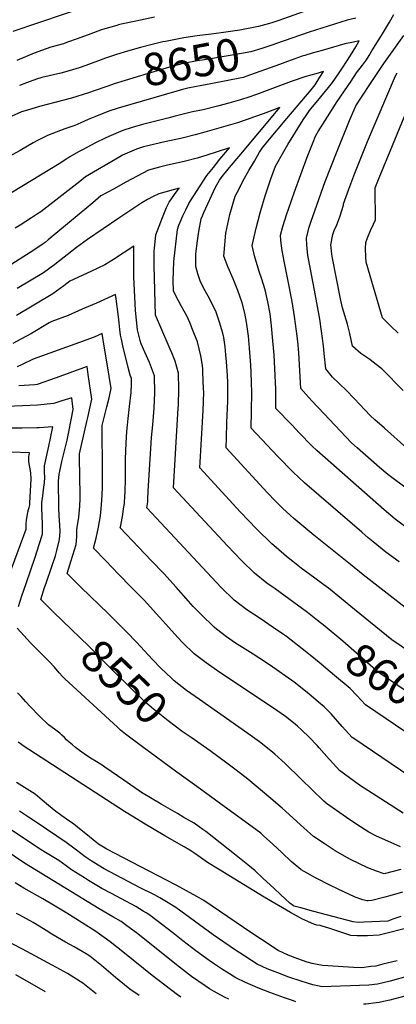
# Model space of a CAD drawing. Units: inches. Extents: x 2620122 to 2625487, y 1506988 to 1512739.
# Drawn here: x 2621513 to 2621847, y 1507129 to 1508003 of the extents above; entities that cross this region are included whole.
import ezdxf
from ezdxf.enums import TextEntityAlignment as Align

# ---------------------------------------------------------------- set-up
doc = ezdxf.new("R2010")
doc.units = ezdxf.units.IN
doc.header["$MEASUREMENT"] = 0
doc.layers.add('tile_2643_36_contour_10ft', color=13, linetype='Continuous')
doc.styles.add('Arial', font='arial.ttf')

msp = doc.modelspace()

# ---------------------------------------------------------------- linework, layer by layer
at = {"layer": 'tile_2643_36_contour_10ft'}
for points, elevation in [([(2621575.06, 1508015.45), (2621506.86, 1507992.17)], 8680), ([(2621787.04, 1508017.78), (2621742.92, 1508002.21), (2621736.69, 1508000.13)], 8660), ([(2621632.57, 1508004.89), (2621616.04, 1508001.58), (2621603.1, 1507998.72), (2621600.66, 1507998.09), (2621599, 1507997.63), (2621588.43, 1507994.64), (2621584.71, 1507993.37), (2621576.11, 1507990.38), (2621563.97, 1507985.83), (2621555.25, 1507982.71), (2621551.71, 1507981.47), (2621540.49, 1507978.34), (2621536.48, 1507977.02), (2621525.65, 1507972.99), (2621510.35, 1507966.64)], 8670), ([(2621811.45, 1508004.05), (2621803.81, 1508002.24), (2621792.58, 1507998.92), (2621770.05, 1507991.76), (2621740.16, 1507981.44)], 8650), ([(2621890.93, 1507561.28), (2621843.48, 1507596.31), (2621839.79, 1507599.03), (2621832.51, 1507605.36), (2621812.58, 1507622.88), (2621807.73, 1507627.2), (2621778.19, 1507658.24), (2621776.23, 1507660.31), (2621769.41, 1507667.78), (2621762.63, 1507675.28), (2621760.71, 1507707.05), (2621759.8, 1507717.27), (2621758.88, 1507726.32), (2621757.09, 1507739.32), (2621754.84, 1507752.58), (2621750.86, 1507773.73), (2621747.69, 1507788.42), (2621745.96, 1507797.89), (2621745.39, 1507802.09), (2621744.76, 1507807.13), (2621744.45, 1507811.61), (2621746.57, 1507819.26), (2621750.29, 1507830.56), (2621751.65, 1507834.68), (2621756.98, 1507850.05), (2621768.29, 1507880.84), (2621773.61, 1507894.21), (2621775.76, 1507899.47), (2621778.11, 1507903.43), (2621786.14, 1507916.59), (2621794.96, 1507930.06), (2621807.19, 1507948.36), (2621812.17, 1507955.53), (2621817.29, 1507962.36), (2621820.84, 1507967.3), (2621823.16, 1507970.97), (2621825.8, 1507975.14), (2621832.19, 1507985.45), (2621834.2, 1507988.72), (2621840.4, 1507998.99), (2621841.44, 1508000.72), (2621845.06, 1508007.28)], 8650), ([(2621736.69, 1508000.13), (2621734.74, 1507999.48), (2621725.12, 1507996.68), (2621708.43, 1507993.64), (2621691.91, 1507991.19), (2621682.85, 1507989.93), (2621670.36, 1507988.38), (2621658.71, 1507986.62), (2621642.25, 1507983.54), (2621639.87, 1507983.07), (2621630.38, 1507980.82), (2621620.07, 1507978.08), (2621608.47, 1507974.78), (2621598.75, 1507971.95), (2621589.18, 1507968.69), (2621586.77, 1507967.78)], 8660), ([(2621856.68, 1507622.31), (2621836.78, 1507640.06), (2621828.27, 1507647.66), (2621824.18, 1507651.51), (2621814.57, 1507661.6), (2621810.13, 1507666.25), (2621802.79, 1507673.93), (2621790.69, 1507685.55), (2621784.78, 1507692.81), (2621783.34, 1507706.41), (2621782.68, 1507713.3), (2621781, 1507726.25), (2621779.4, 1507736.94), (2621774.86, 1507762.73), (2621769.44, 1507790.4), (2621768.92, 1507793.5), (2621768.09, 1507799.72), (2621767.88, 1507803.05), (2621767.52, 1507808.82), (2621769.83, 1507817.82), (2621772.09, 1507824.9), (2621773.16, 1507828.07), (2621784.26, 1507859.15), (2621794.76, 1507886.09), (2621805.82, 1507913.22), (2621811.44, 1507926.21), (2621815.96, 1507933.25), (2621825.71, 1507948.06), (2621836.44, 1507963.89), (2621854.16, 1507988.88)], 8660), ([(2621740.16, 1507981.44), (2621737.77, 1507980.61), (2621728, 1507977.34), (2621718.3, 1507974.3), (2621701.64, 1507971.34), (2621676.97, 1507967.28), (2621670.59, 1507966.14), (2621658.21, 1507963.84), (2621654.72, 1507962.99), (2621648.12, 1507961.33), (2621627.06, 1507955.02), (2621606.5, 1507948.84), (2621596.87, 1507945.74), (2621591.22, 1507943.86)], 8650), ([(2621854.68, 1507553.08), (2621846.5, 1507559.45), (2621836.49, 1507567.79), (2621776.71, 1507620.37), (2621772.44, 1507624.39), (2621761.45, 1507635.75), (2621754.46, 1507643.08), (2621740.48, 1507657.75), (2621740.28, 1507674.74), (2621739.3, 1507699.13), (2621738.91, 1507705.43), (2621737.82, 1507717.68), (2621736.55, 1507730.97), (2621735.66, 1507739.02), (2621735.28, 1507741.55), (2621733.39, 1507752.29), (2621730.86, 1507763.03), (2621727.72, 1507773.21), (2621725.86, 1507778.48), (2621721.89, 1507791.07), (2621721.4, 1507793.19), (2621719.36, 1507802.31), (2621722.97, 1507817.72), (2621726.53, 1507831.34), (2621727.09, 1507833.32), (2621730.88, 1507846.35), (2621736.07, 1507861.59), (2621740.08, 1507872.74), (2621741.29, 1507874.9), (2621746.37, 1507883.8), (2621751.06, 1507891.86), (2621764.63, 1507913.8), (2621767.3, 1507917.85), (2621770.19, 1507922.19), (2621780.47, 1507934.43), (2621787.28, 1507942.75), (2621790.61, 1507946.91), (2621796.55, 1507955.62), (2621799.58, 1507960.1), (2621803.44, 1507965.89), (2621806.72, 1507970.9), (2621811.46, 1507978.79), (2621814.52, 1507984.11), (2621809.42, 1507982.99), (2621801.79, 1507981.25), (2621781.51, 1507975.56), (2621772.56, 1507972.97), (2621766.24, 1507971.07), (2621763.63, 1507970.28), (2621750.66, 1507965.7), (2621743.57, 1507963.12)], 8640), ([(2621586.77, 1507967.78), (2621571.6, 1507962.08), (2621565.66, 1507959.92), (2621556.81, 1507957.43), (2621549.3, 1507955.44), (2621532.66, 1507951.39), (2621527.66, 1507950.09), (2621518.87, 1507946.7), (2621512.6, 1507944.27)], 8660), ([(2621743.57, 1507963.12), (2621713.6, 1507952.23), (2621712.22, 1507951.73), (2621711.54, 1507951.5), (2621709.95, 1507951.07), (2621682.67, 1507945.92), (2621674.72, 1507944.47), (2621662.35, 1507942.11), (2621657.57, 1507940.83)], 8640), ([(2621849.86, 1507521.41), (2621838.22, 1507530.26), (2621826.71, 1507539.25), (2621822.32, 1507542.97), (2621816.66, 1507547.78), (2621765.81, 1507591.71), (2621755.67, 1507601.08), (2621742.15, 1507615.02), (2621718.32, 1507640.22), (2621718.77, 1507655.34), (2621718.99, 1507671.77), (2621718.77, 1507680.76), (2621718.44, 1507689.93), (2621718.16, 1507696.14), (2621716.99, 1507711.26), (2621715.99, 1507721.77), (2621714.74, 1507732.17), (2621714.42, 1507734.27), (2621712.84, 1507742.27), (2621710.52, 1507751.54), (2621710.29, 1507752.23), (2621706.55, 1507762.46), (2621702.36, 1507772.61), (2621698.04, 1507782.7), (2621694.27, 1507793.01), (2621694.48, 1507796.09), (2621696.01, 1507813.3), (2621699.59, 1507829.86), (2621704.39, 1507846), (2621707.67, 1507852.63), (2621711.43, 1507859.95), (2621716.47, 1507868.8), (2621721.32, 1507877.19), (2621725.95, 1507885.07), (2621728.2, 1507888.85), (2621733.37, 1507895.1), (2621750.11, 1507915.12), (2621771.74, 1507940.64), (2621775.27, 1507945.07), (2621779.58, 1507951.64), (2621782.84, 1507956.73), (2621775.88, 1507954.86), (2621766.91, 1507952.36), (2621753.94, 1507947.8), (2621723.24, 1507936.46), (2621716.52, 1507934.11), (2621708.96, 1507931.51), (2621698.72, 1507928.67), (2621688.48, 1507925.9), (2621675.92, 1507922.72), (2621666.39, 1507920.87), (2621651.03, 1507917.11), (2621644.58, 1507915.51), (2621621.98, 1507909.76), (2621612.64, 1507907.16), (2621604.43, 1507904.57), (2621592.14, 1507899.22), (2621588.66, 1507897.55), (2621580.18, 1507893.42), (2621568.5, 1507887.23), (2621565.18, 1507885.45), (2621557.27, 1507881.04), (2621554.6, 1507879.23), (2621547.94, 1507874.88), (2621498.22, 1507844.58)], 8630), ([(2621853.53, 1507673.7), (2621846.74, 1507680.44), (2621841.54, 1507685.81), (2621834.63, 1507692.72), (2621825.77, 1507699.8), (2621823.77, 1507701.29), (2621816.02, 1507706.6), (2621808.46, 1507713), (2621806.04, 1507724.17), (2621803.98, 1507732.51), (2621799.58, 1507747.11), (2621797.95, 1507754.9), (2621794.2, 1507773.08), (2621790.64, 1507791.21), (2621790.1, 1507794.73), (2621789.21, 1507802.96), (2621791.06, 1507812.08), (2621792.31, 1507815.64), (2621794.44, 1507820.78), (2621797.25, 1507827.91), (2621800.38, 1507838.22), (2621800.42, 1507839.27), (2621805.26, 1507852.36), (2621810.69, 1507866.62), (2621821.84, 1507894.8), (2621846.59, 1507953.03), (2621848.26, 1507955.74)], 8670), ([(2621591.22, 1507943.86), (2621578.98, 1507939.77), (2621573.91, 1507937.79), (2621558.81, 1507933.05), (2621544.07, 1507929.17), (2621530.31, 1507925.67), (2621519.77, 1507922.51), (2621514.38, 1507920.87), (2621513.88, 1507920.69), (2621503.87, 1507916.17)], 8650), ([(2621657.57, 1507940.83), (2621652.29, 1507939.42), (2621600.28, 1507924.24), (2621592.05, 1507921.69), (2621579.57, 1507916.61), (2621573.67, 1507914.12), (2621567.2, 1507911.38), (2621561.78, 1507908.85), (2621553.07, 1507905.8), (2621537.53, 1507900.05), (2621528.21, 1507895.26), (2621524.84, 1507893.5), (2621513.35, 1507886.82), (2621482.41, 1507869.99)], 8640), ([(2621849.17, 1507724.46), (2621842.23, 1507731.14), (2621835.02, 1507738.17), (2621824.06, 1507775.31), (2621820.59, 1507787.5), (2621820.25, 1507791.94), (2621819.94, 1507799.58), (2621820.42, 1507804.98), (2621821.83, 1507809.26), (2621824.6, 1507815.7), (2621827.2, 1507821.35), (2621828.79, 1507825.26), (2621828.77, 1507837.18), (2621828.67, 1507840.21), (2621828.76, 1507853.65), (2621832.13, 1507862.47), (2621864.18, 1507939.83)], 8680), ([(2621855.26, 1507481.15), (2621818.07, 1507510.05), (2621806.61, 1507519.09), (2621774.02, 1507545.33), (2621756.45, 1507560.13), (2621753.2, 1507563.02), (2621746.25, 1507569.3), (2621740.21, 1507575.42), (2621732.7, 1507583.13), (2621696.17, 1507622.69), (2621696.48, 1507631.64), (2621696.97, 1507645.19), (2621697.68, 1507664.17), (2621697.72, 1507667.64), (2621697.65, 1507680.7), (2621697.43, 1507686.86), (2621696.66, 1507699.05), (2621696.11, 1507705.37), (2621695.32, 1507712.52), (2621694.07, 1507720.59), (2621693.39, 1507724.49), (2621690.42, 1507734.26), (2621687.4, 1507743.1), (2621686.28, 1507745.91), (2621680.34, 1507757.37), (2621676.37, 1507764.17), (2621673.24, 1507771.06), (2621672.25, 1507773.52), (2621671.09, 1507777.31), (2621669.18, 1507783.71), (2621669.22, 1507794.69), (2621670.46, 1507804.55), (2621672.04, 1507814.92), (2621674.05, 1507825.92), (2621675.17, 1507828.82), (2621676.33, 1507831.5), (2621686.87, 1507854.03), (2621690.33, 1507860.47), (2621693.58, 1507864.72), (2621695.52, 1507867.15), (2621699.3, 1507871.69), (2621707.7, 1507881.62), (2621744.02, 1507924.77), (2621729.06, 1507919.28), (2621721.49, 1507916.56), (2621713.92, 1507913.91), (2621706.36, 1507911.26), (2621696.08, 1507908.22), (2621677.17, 1507902.85), (2621668.75, 1507900.55), (2621657.1, 1507897.77), (2621641.89, 1507894.36), (2621622.71, 1507889.97), (2621616.5, 1507887.87), (2621604.3, 1507882.4), (2621601.95, 1507881.18), (2621571.42, 1507863.35), (2621566.29, 1507859.3), (2621531.56, 1507832.38), (2621527.63, 1507829.75), (2621523.27, 1507826.85), (2621513.24, 1507820.46), (2621508.78, 1507817.8)], 8620), ([(2621918.97, 1507401.11), (2621843.49, 1507452.29), (2621810.17, 1507479.19), (2621787.05, 1507498.1), (2621783.05, 1507501.16), (2621775.07, 1507507.13), (2621762.97, 1507516.03), (2621755.49, 1507521.75), (2621749.96, 1507526.14), (2621740.54, 1507534.23), (2621736.84, 1507537.53), (2621723.13, 1507550.87), (2621709.12, 1507565.66), (2621672.96, 1507604.97), (2621675.88, 1507655.81), (2621676.29, 1507672.05), (2621676.22, 1507675.24), (2621675.64, 1507689.92), (2621675.45, 1507692.67), (2621675.15, 1507695.69), (2621673.72, 1507704.39), (2621670.67, 1507716.69), (2621666.28, 1507727.91), (2621663.85, 1507733.99), (2621661.6, 1507739.42), (2621656.3, 1507748.75), (2621651.46, 1507757.61), (2621649.4, 1507762.05), (2621649.14, 1507771.23), (2621649.91, 1507788.21), (2621652.96, 1507816.55), (2621654.22, 1507820.29), (2621655.39, 1507823.11), (2621657.91, 1507828.58), (2621660.55, 1507834.04), (2621663.19, 1507839.5), (2621667.37, 1507846.23), (2621679.11, 1507864.45), (2621684.86, 1507871.7), (2621690.74, 1507878.9), (2621699.22, 1507888.99), (2621687.4, 1507885.1), (2621679.01, 1507882.48), (2621670.6, 1507879.98), (2621658.97, 1507877.03), (2621644.14, 1507873.68), (2621637.02, 1507871.83), (2621627.32, 1507869.15), (2621617.21, 1507863.94), (2621607, 1507858.56), (2621596.09, 1507852.49), (2621585.03, 1507846.32), (2621577.74, 1507840.33), (2621572.46, 1507835.76), (2621538.22, 1507807.28), (2621535.47, 1507805.15), (2621532.91, 1507803.24), (2621525.45, 1507798.17), (2621496.22, 1507779.71)], 8610), ([(2621783.85, 1507464.34), (2621777.42, 1507469.52), (2621768.45, 1507476.69), (2621739.8, 1507497.57), (2621732.44, 1507502.75), (2621721.4, 1507511.45), (2621709.83, 1507522.78), (2621697.34, 1507535.84), (2621649.35, 1507587.18), (2621653.68, 1507658.03), (2621653.83, 1507660.53), (2621654.22, 1507674.87), (2621653.83, 1507689.12), (2621650.83, 1507699.8), (2621647.86, 1507707.18), (2621646.56, 1507710.34), (2621644.59, 1507714.34), (2621633.47, 1507740.44), (2621632.35, 1507784.65), (2621632.41, 1507797.8), (2621632.6, 1507799.82), (2621633.86, 1507811.74), (2621636.67, 1507819.49), (2621639.67, 1507827.28), (2621643.17, 1507836.14), (2621645.59, 1507840.86), (2621650.27, 1507847.55), (2621654.42, 1507853.21), (2621636.46, 1507848.35), (2621631.56, 1507845.82), (2621626.37, 1507843.1), (2621621.32, 1507840.34), (2621600.82, 1507826.66), (2621573.05, 1507807.81), (2621563.41, 1507800.72), (2621543.95, 1507785.43), (2621534.08, 1507778.11), (2621510.64, 1507764.25)], 8600), ([(2621767.96, 1507440.92), (2621749.74, 1507455.16), (2621747.15, 1507457.06), (2621738.09, 1507463.39), (2621730.38, 1507468.67), (2621726.41, 1507471.22), (2621714.65, 1507478.96), (2621703.44, 1507487.42), (2621691.87, 1507498.75), (2621625.74, 1507569.38), (2621626.6, 1507574.74), (2621626.78, 1507576.97), (2621627.09, 1507584.15), (2621630.08, 1507631.96), (2621631.2, 1507643.08), (2621632.34, 1507658.02), (2621632.88, 1507671.61), (2621632.68, 1507686.64), (2621629.07, 1507696.18), (2621628.13, 1507698.4), (2621624.08, 1507707.71), (2621620.61, 1507715.11), (2621619.93, 1507717.91), (2621617.64, 1507727.48), (2621615.77, 1507744.69), (2621614.26, 1507774.56), (2621614.35, 1507790.41), (2621614.3, 1507798.28), (2621614.26, 1507801.89), (2621596.08, 1507789.85), (2621588.59, 1507785.1), (2621575.95, 1507779.15), (2621557.32, 1507770.71), (2621552.03, 1507766.65), (2621542.16, 1507759.33), (2621510.15, 1507740.21)], 8590), ([(2621875.98, 1507319.85), (2621809.75, 1507364.59), (2621808.22, 1507365.68), (2621799.32, 1507375.47), (2621789.47, 1507386.53), (2621787.26, 1507388.84), (2621783.33, 1507392.9), (2621778.42, 1507397.11), (2621769.57, 1507404.46), (2621756.56, 1507414.74), (2621754.54, 1507416.32), (2621737.76, 1507428), (2621732.07, 1507431.86), (2621720.3, 1507439.59), (2621708.29, 1507446.98), (2621704.54, 1507449.47), (2621696.66, 1507454.89), (2621687.62, 1507461.91), (2621685.58, 1507463.53), (2621673.92, 1507474.74), (2621667.08, 1507481.99), (2621662.77, 1507486.63), (2621651.93, 1507498.94), (2621640.99, 1507511.11), (2621629.7, 1507522.81), (2621602.13, 1507551.58), (2621602.61, 1507553.69), (2621604.46, 1507563.57), (2621605.15, 1507568.52), (2621605.81, 1507573.41), (2621606.35, 1507580.39), (2621606.44, 1507582.48), (2621606.83, 1507595.96), (2621606.89, 1507612.73), (2621607.47, 1507627.25), (2621607.91, 1507637.18), (2621608.53, 1507642.79), (2621609.2, 1507648.69), (2621610.53, 1507659.45), (2621611.75, 1507671.71), (2621612.24, 1507679.39), (2621612.14, 1507684.23), (2621610.94, 1507687.11), (2621609.2, 1507694.05), (2621604.58, 1507713.18), (2621603.24, 1507719.29), (2621602.48, 1507722.82), (2621601.89, 1507727.64), (2621601.15, 1507733.58), (2621600.52, 1507738.9), (2621598.44, 1507755.11), (2621597.94, 1507758.98), (2621581.05, 1507751.24), (2621568.47, 1507745.69), (2621555.78, 1507740.21), (2621541.28, 1507734.92), (2621539.07, 1507733.57), (2621523.27, 1507724.24), (2621513.88, 1507719.11), (2621506.7, 1507715.35)], 8580), ([(2621853.48, 1507298.39), (2621833.65, 1507311.04), (2621814.81, 1507323.36), (2621796.79, 1507336.36), (2621794.49, 1507338.88), (2621787.82, 1507346.23), (2621778.96, 1507356.35), (2621777.1, 1507358.36), (2621769.9, 1507365.97), (2621763.44, 1507372.19), (2621759.61, 1507375.67), (2621755.98, 1507378.63), (2621749.01, 1507384.13), (2621745.21, 1507386.91), (2621737.54, 1507392.25), (2621690.57, 1507423.27), (2621680.52, 1507430.36), (2621678.4, 1507431.89), (2621667.94, 1507439.93), (2621657.57, 1507450.07), (2621653.47, 1507454.36), (2621623.3, 1507487.44), (2621611.93, 1507499.04), (2621600.53, 1507510.6), (2621589.28, 1507522.35), (2621578.52, 1507533.79), (2621580.85, 1507542.54), (2621582.85, 1507552.43), (2621584.51, 1507562.29), (2621585.59, 1507572.12), (2621586.08, 1507580.89), (2621586.28, 1507587.94), (2621586.44, 1507601.48), (2621586, 1507642.29), (2621586, 1507642.35), (2621586.01, 1507642.48), (2621590.28, 1507658.99), (2621592.24, 1507667.19), (2621594.08, 1507675.32), (2621592.47, 1507686.29), (2621590.66, 1507697.16), (2621588.31, 1507711.12), (2621586.1, 1507724.24), (2621578.87, 1507720.99), (2621561.88, 1507714.87), (2621524.7, 1507701.38), (2621515.07, 1507696.72), (2621510.69, 1507694.6)], 8570), ([(2621851.25, 1507268.4), (2621837.07, 1507274.7), (2621829.87, 1507278.03), (2621823.11, 1507281.6), (2621819.67, 1507283.73), (2621811.3, 1507289.02), (2621803.16, 1507294.58), (2621785.35, 1507307.05), (2621784.72, 1507307.62), (2621783.04, 1507309.17), (2621772.75, 1507319.05), (2621762.95, 1507328.71), (2621748.6, 1507342.57), (2621739.58, 1507350.73), (2621736.04, 1507353.89), (2621725.86, 1507361.65), (2621715.44, 1507369.19), (2621672.61, 1507399.25), (2621661.13, 1507407.35), (2621650.06, 1507416.02), (2621647.79, 1507418.15), (2621638.31, 1507427.1), (2621631.08, 1507434.66), (2621627.08, 1507438.88), (2621616.61, 1507450.24), (2621607.83, 1507459.45), (2621591.86, 1507475.29), (2621567.2, 1507499.13), (2621558.63, 1507507.62), (2621555.02, 1507511.2), (2621558.71, 1507522.6), (2621562.93, 1507536.79), (2621563.47, 1507543.75), (2621563.57, 1507549.92), (2621563.97, 1507552.14), (2621565.35, 1507561.07), (2621566.16, 1507570.88), (2621566.45, 1507577.84), (2621566.49, 1507584.78), (2621566.2, 1507593.38), (2621566.07, 1507617.3), (2621572.59, 1507646.15), (2621573.48, 1507649.78), (2621576.88, 1507665.89), (2621573.82, 1507687.92), (2621572.77, 1507694.92), (2621557.24, 1507689.41), (2621545.3, 1507684.9), (2621528.37, 1507678.98), (2621526.22, 1507678.78), (2621511.96, 1507677.79)], 8560), ([(2621550.85, 1507469.24), (2621542.55, 1507477.23), (2621531.53, 1507488.25), (2621535, 1507498.9), (2621536.27, 1507502.65), (2621541.41, 1507517.45), (2621544.52, 1507526.96), (2621545.79, 1507531.5), (2621548.31, 1507541.28), (2621548.9, 1507548.23), (2621548.58, 1507554.29), (2621547.91, 1507562.52), (2621547.68, 1507569.73), (2621547.28, 1507593.49), (2621547.77, 1507599.21), (2621550.29, 1507610.69), (2621554.88, 1507629.64), (2621556.59, 1507636.99), (2621558.68, 1507647.67), (2621560.34, 1507656.82), (2621559.05, 1507667.03), (2621550.21, 1507664.33), (2621543.03, 1507662.07), (2621528.78, 1507660.63), (2621515.2, 1507659.89), (2621501.25, 1507659.44)], 8550), ([(2621511.66, 1507481.8), (2621514.84, 1507491.34), (2621518.54, 1507502.22), (2621526.72, 1507525.83), (2621530.19, 1507536.8), (2621533.02, 1507545.98), (2621533.09, 1507548.48), (2621533.09, 1507554.94), (2621532.91, 1507562.47), (2621532.52, 1507569.29), (2621532.52, 1507571.61), (2621532.54, 1507574.38), (2621533.17, 1507577.69), (2621534.32, 1507587.72), (2621534.76, 1507591.84), (2621535.14, 1507596.3), (2621535.01, 1507601.49), (2621534.88, 1507606.69), (2621537.42, 1507619), (2621538.62, 1507624.13), (2621540.09, 1507631.24), (2621542.15, 1507641.37), (2621530.17, 1507640.51), (2621527.99, 1507640.4), (2621515.05, 1507640.14), (2621499.6, 1507640.18)], 8540), ([(2621493.28, 1507482.62), (2621518.55, 1507550.42), (2621518.74, 1507552.88), (2621518.48, 1507555.3), (2621518.86, 1507558.31), (2621520.22, 1507565.68), (2621520.36, 1507566.42), (2621520.5, 1507567.1), (2621521.18, 1507569.89), (2621521.74, 1507572.08), (2621521.94, 1507573.57), (2621523.09, 1507595.25), (2621522.65, 1507600.42), (2621521.76, 1507605.54), (2621521.22, 1507608.53), (2621521.08, 1507610.68), (2621520.89, 1507614.81), (2621521.59, 1507618.29), (2621505.15, 1507618.77)], 8530), ([(2621665.07, 1507365.47), (2621657.22, 1507370.93), (2621644.59, 1507380.36), (2621629.88, 1507392.17), (2621623.55, 1507397.86), (2621597.27, 1507423.2), (2621574.36, 1507446.63), (2621550.85, 1507469.24)], 8550), ([(2621852.78, 1507228.36), (2621841.6, 1507224.91), (2621837.25, 1507223.75), (2621825.58, 1507220.99), (2621822.37, 1507220.64), (2621821.17, 1507220.76), (2621817.65, 1507221.51), (2621810.94, 1507223.95), (2621795.02, 1507231.32), (2621788.8, 1507234.36), (2621775.53, 1507241.16), (2621765.66, 1507246.62), (2621762.78, 1507248.23), (2621762.48, 1507248.42), (2621753.99, 1507255.53), (2621745.87, 1507263.19), (2621737.86, 1507270.92), (2621729.47, 1507278.44), (2621726.93, 1507280.57), (2621690.01, 1507307.56), (2621682.29, 1507313.21), (2621670.21, 1507322.01), (2621652.5, 1507334.83), (2621621.94, 1507357.26), (2621606.71, 1507368.53), (2621602.47, 1507372.2), (2621599.68, 1507374.76), (2621553.02, 1507417.64), (2621550.9, 1507419.81), (2621548.04, 1507423.15), (2621543.82, 1507427.96), (2621539.11, 1507432.94), (2621522.55, 1507449.65), (2621510.49, 1507462.54)], 8540), ([(2621907.44, 1507373.45), (2621906.08, 1507373.07), (2621897.05, 1507379.17), (2621873.84, 1507394.88), (2621857.96, 1507405.65), (2621839.68, 1507418.04), (2621831.72, 1507423.44), (2621799.75, 1507451.06), (2621784.23, 1507464.03), (2621783.85, 1507464.34)], 8600), ([(2621778.78, 1507432.15), (2621770.88, 1507438.64), (2621767.96, 1507440.92)], 8590), ([(2621864.9, 1507364.1), (2621819.96, 1507394.58), (2621812.4, 1507402.76), (2621806.31, 1507409.16), (2621792.61, 1507420.77), (2621778.78, 1507432.15)], 8590), ([(2621851.27, 1507206.72), (2621844.26, 1507204.26), (2621839.8, 1507202.68), (2621832.71, 1507202.27), (2621825.6, 1507201.89), (2621818.47, 1507201.54), (2621813.45, 1507201.35), (2621809.19, 1507201.9), (2621774.28, 1507211.13), (2621762.45, 1507214.28), (2621756.55, 1507215.88), (2621756.08, 1507216.11), (2621752.81, 1507218.42), (2621744.53, 1507226.28), (2621738.82, 1507231.59), (2621728.84, 1507240.88), (2621722.11, 1507247.14), (2621715.37, 1507252.65), (2621703.76, 1507262.08), (2621678.3, 1507282.18), (2621675.6, 1507284.07), (2621667.74, 1507289.43), (2621658.69, 1507294.68), (2621652.89, 1507298.03), (2621638.51, 1507306.51), (2621621.17, 1507316.86), (2621605.24, 1507327.61), (2621588.44, 1507339.26), (2621585.97, 1507340.96), (2621580.88, 1507344.16), (2621575.77, 1507347.32), (2621570.06, 1507351.02), (2621565.84, 1507354.08), (2621562.49, 1507356.6), (2621559.69, 1507359.03), (2621556.86, 1507361.5), (2621554.46, 1507363.67), (2621552.68, 1507365.47), (2621550.36, 1507367.65), (2621548.47, 1507369.39), (2621543.72, 1507373.02), (2621538.55, 1507376.94), (2621530.56, 1507384.67), (2621521.84, 1507393.28), (2621518.34, 1507397.33), (2621514.15, 1507401.99), (2621510.76, 1507405.19)], 8530), ([(2621851.37, 1507248.41), (2621836.57, 1507244.47), (2621829.67, 1507247.06), (2621822, 1507250.03), (2621806.58, 1507257.42), (2621804.12, 1507258.8), (2621793.15, 1507265.03), (2621783.36, 1507271.42), (2621773.91, 1507277.74), (2621765.37, 1507285.4), (2621745.86, 1507302.92), (2621735.86, 1507311.6), (2621715.37, 1507328.72), (2621705.11, 1507336.73), (2621695.8, 1507343.75), (2621681.96, 1507353.7), (2621665.07, 1507365.47)], 8550), ([(2621860.29, 1507197.1), (2621832.11, 1507190.17), (2621821.82, 1507189.52), (2621816.33, 1507189.53), (2621812.67, 1507189.64), (2621807.04, 1507189.83), (2621804.2, 1507190.61), (2621793.6, 1507194.17), (2621787.51, 1507196.3), (2621781.68, 1507198.07), (2621779.75, 1507198.63), (2621776.73, 1507199.14), (2621774.24, 1507199.92), (2621771.93, 1507200.74), (2621768.91, 1507202.12), (2621763.6, 1507204.68), (2621761.32, 1507205.88), (2621753.48, 1507210.26), (2621729.91, 1507223.84), (2621689.46, 1507248.58), (2621679.71, 1507254.77), (2621673.47, 1507259.11), (2621668.35, 1507262.74), (2621663.91, 1507265.52), (2621658.89, 1507268.62), (2621641.88, 1507278.45), (2621622.96, 1507289.63), (2621614.14, 1507294.87), (2621605.85, 1507299.81), (2621515.85, 1507358.34), (2621513.18, 1507360.22), (2621511.36, 1507361.52)], 8520), ([(2621848.06, 1507167.49), (2621835.33, 1507164.25), (2621829.3, 1507162.74), (2621824.82, 1507162.18), (2621816.7, 1507161.19), (2621809.35, 1507161.3), (2621786.52, 1507162.79), (2621781.9, 1507163.32), (2621777.09, 1507164.09), (2621772.73, 1507164.95), (2621768.24, 1507166.16), (2621760.05, 1507169.13), (2621751.46, 1507172.36), (2621742.45, 1507176.48), (2621726.77, 1507186.78), (2621718.95, 1507191.94), (2621676.55, 1507220.9), (2621670.22, 1507224.4), (2621651.79, 1507234.49), (2621627.21, 1507247.17), (2621590.19, 1507266.49), (2621582.96, 1507270.93), (2621570.1, 1507281.32), (2621567.52, 1507283.46), (2621560.98, 1507288.61), (2621554.55, 1507293.1), (2621545.06, 1507299.82), (2621538.37, 1507305.34), (2621532.95, 1507309.92), (2621526.46, 1507315.34), (2621510.15, 1507325.72)], 8510), ([(2621858.82, 1507154.02), (2621842.01, 1507149.41), (2621830.7, 1507146.64), (2621823.11, 1507145.64), (2621781.31, 1507144.31), (2621778.99, 1507144.82), (2621773.23, 1507146.18), (2621768.36, 1507147.54), (2621762.82, 1507149.25), (2621751.97, 1507152.91), (2621742.24, 1507156.57), (2621732.68, 1507160.33), (2621723.77, 1507164.52), (2621707.88, 1507174.68), (2621704.48, 1507176.89), (2621684.76, 1507190.38), (2621651.63, 1507214.59), (2621644.77, 1507218.92), (2621637.34, 1507223.39), (2621632.62, 1507225.91), (2621619.76, 1507232.24), (2621587.97, 1507249.11), (2621582.51, 1507252.36), (2621576.3, 1507256.17), (2621570.89, 1507259.58), (2621564.35, 1507264.67), (2621560.84, 1507267.44), (2621554.19, 1507272.33), (2621528.26, 1507289.82), (2621520.54, 1507294.88), (2621512.55, 1507300.33)], 8500), ([(2621758.24, 1507131.09), (2621756.09, 1507131.75), (2621748.15, 1507134.45), (2621734.98, 1507139.25), (2621724.44, 1507143.33), (2621719.57, 1507145.35), (2621713.47, 1507148.03), (2621704.79, 1507152.36), (2621696.77, 1507157.39), (2621693.08, 1507159.73), (2621685.13, 1507165.04), (2621681.19, 1507167.74), (2621669.46, 1507176.16), (2621657.82, 1507185.14), (2621649.01, 1507192.2), (2621635.09, 1507202.81), (2621627.54, 1507208.5), (2621625.21, 1507209.98), (2621622.67, 1507211.57), (2621619.28, 1507213.62), (2621615.92, 1507215.53), (2621594.46, 1507227.12), (2621585.75, 1507231.68), (2621574.06, 1507238.65), (2621570.36, 1507240.94), (2621558.77, 1507248.19), (2621554.23, 1507251.6), (2621547.5, 1507256.27), (2621535.85, 1507263.47), (2621531.91, 1507265.89), (2621494.64, 1507290.58)], 8490), ([(2621698.51, 1507133.41), (2621694.92, 1507134.98), (2621685.53, 1507140.02), (2621681.6, 1507142.47), (2621677.62, 1507145.1), (2621665.55, 1507153.51), (2621654.94, 1507161.66), (2621616.57, 1507192.09), (2621608.09, 1507198.43), (2621602.84, 1507202.25), (2621595.69, 1507206.4), (2621583.42, 1507213.45), (2621517.25, 1507254.02), (2621490.06, 1507271.97)], 8480), ([(2621655.89, 1507135.06), (2621653, 1507137.21), (2621630.44, 1507154.37), (2621605.89, 1507174.21), (2621593.31, 1507184.35), (2621580.46, 1507193.41), (2621568.44, 1507201.03), (2621554.66, 1507209.63), (2621542.98, 1507216.81), (2621533.41, 1507222.43), (2621516.62, 1507231.88), (2621508.8, 1507236.52)], 8470), ([(2621618.91, 1507136.49), (2621610.7, 1507142.34), (2621597.9, 1507152.63), (2621587.63, 1507161.53), (2621585.57, 1507163.22), (2621575.01, 1507171.5), (2621571.81, 1507173.54), (2621561.17, 1507179.82), (2621553.51, 1507183.93), (2621541.49, 1507190.94), (2621536.47, 1507194.13), (2621530.04, 1507198.22), (2621524.86, 1507201.44), (2621512.83, 1507207.97), (2621510.12, 1507209.35)], 8460), ([(2621580.82, 1507137.97), (2621569.01, 1507147.38), (2621555.25, 1507155.99), (2621545.53, 1507161.36), (2621515.23, 1507177.79), (2621485.53, 1507193.1)], 8450), ([(2621535.82, 1507139.72), (2621509.38, 1507154.86)], 8440), ([(2621855.05, 1507136.02), (2621841.65, 1507132.53), (2621835.92, 1507131.2), (2621832.12, 1507130.36), (2621829.57, 1507129.97), (2621820.34, 1507128.92), (2621818.37, 1507128.76)], 8490)]:
    msp.add_lwpolyline(points, dxfattribs=dict(at, elevation=elevation))

# ---------------------------------------------------------------- texts
at = {"color": 18, "style": 'Arial'}
for s, rotation, p in [('8650', 10.53806, (2621665.23, 1507965.14)), ('8550', -43.95373, (2621605.73, 1507415.04)), ('8600', -34.13588, (2621843.37, 1507415.54))]:
    msp.add_text(s, height=28.8, rotation=rotation, dxfattribs=at).set_placement(p, align=Align.MIDDLE_CENTER)

doc.saveas('drawing.dxf')
